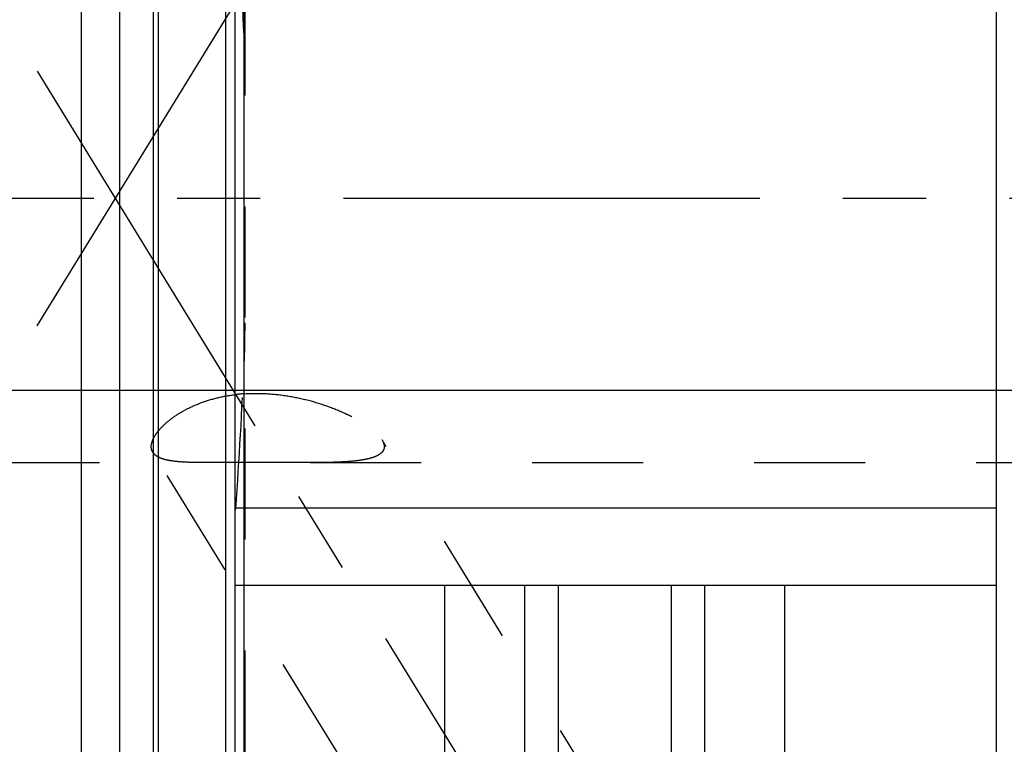
# Model space of a CAD drawing. Units: millimetres. Extents: x 0 to 420, y 0 to 297.
# Drawn here: x 156 to 176, y 145 to 160 of the extents above; entities that cross this region are included whole.
import ezdxf
from ezdxf.enums import TextEntityAlignment as Align

# ---------------------------------------------------------------- set-up
doc = ezdxf.new("R2010")
doc.units = ezdxf.units.MM
doc.header["$LTSCALE"] = 23.1
doc.linetypes.add('CENTER', pattern=[0.6, 0.375, -0.075, 0.075, -0.075])
doc.linetypes.add('HIDDEN', pattern=[0.2, 0.1, -0.1])
doc.layers.get('0').update_dxf_attribs({"linetype": 'CONTINUOUS'})
for name, color, linetype in [('30338298_AXIS', 7, 'CONTINUOUS'), ('30338298_CL', 7, 'CONTINUOUS'), ('30338298_DIM', 7, 'CONTINUOUS'), ('30338298_HL', 7, 'CONTINUOUS')]:
    doc.layers.add(name, color=color, linetype=linetype)
doc.styles.get("Standard").update_dxf_attribs({"font": 'TXT.SHX', "width": 0.7})
doc.dimstyles.new('DIMSTYLE_3', dxfattribs={"dimtxt": 3.5, "dimasz": 3.5, "dimexe": 0.18, "dimexo": 0.0625, "dimgap": 0.09, "dimtad": 1, "dimdec": 3, "dimdsep": 46, "dimtxsty": 'STANDARD', "dimblk": '_FILLED', "dimblk1": '_FILLED', "dimblk2": '_FILLED', "dimcen": 0.09, "dimclrt": 2, "dimadec": 0, "dimazin": 0, "dimtp": 0.1, "dimtm": 0.1, "dimtfac": 1, "dimtdec": 3, "dimtofl": 0, "dimtmove": 0, "dimatfit": 3, "dimldrblk": '_FILLED', "dimfxl": 1, "dimtolj": 1, "dimarcsym": 0})

# ---------------------------------------------------------------- blocks, each defined once
blk = doc.blocks.new('_FILLED')
at = {"color": 0, "linetype": 'BYBLOCK'}
blk.add_solid([(0, 0), (-1, 0.125), (-1, -0.125)], dxfattribs=at)
blk = doc.blocks.new('*D7')
at = {"layer": '30338298_DIM', "color": 3, "linetype": 'CONTINUOUS'}
for p, q in [((78.803, 160.669), (78.803, 166.669)), ((78.803, 166.669), (78.803, 156.669)), ((220.203, 160.669), (77.303, 160.669)), ((78.803, 136.192), (78.803, 156.669)), ((220.203, 152.669), (77.303, 152.669)), ((78.803, 152.669), (78.803, 136.192))]:
    blk.add_line(p, q, dxfattribs=at)
at = {"layer": '30338298_DIM', "color": 3, "linetype": 'CONTINUOUS', "xscale": 3.5, "yscale": 3.5, "zscale": 3.5}
for p, rotation in [((78.803, 160.669), 270), ((78.803, 152.669), 90)]:
    blk.add_blockref('_FILLED', p, dxfattribs=dict(at, rotation=rotation))
at = {"layer": '30338298_DIM', "color": 2, "linetype": 'CONTINUOUS'}
for s, width, p in [('x1', 0.642857, (77.928, 146.442)), ('8', 0.785714, (77.928, 141.942)), ('M', 0.857143, (77.928, 139.192))]:
    blk.add_text(s, height=3.5, rotation=90, dxfattribs=dict(at, width=width)).set_placement(p, align=Align.RIGHT)

msp = doc.modelspace()

# ---------------------------------------------------------------- linework, layer by layer
at = {"layer": '30338298_AXIS', "color": 3, "linetype": 'CENTER'}
for p, q in [((156.2805, 154.0197), (177.6435, 188.7901)), ((156.2805, 159.318), (177.7138, 124.4331)), ((282.2034, 156.6688), (83.8034, 156.6688))]:
    msp.add_line(p, q, dxfattribs=at)
at = {"layer": '30338298_CL', "color": 7, "linetype": 'CONTINUOUS'}
for p, q in [((160.4034, 124.8938), (160.4034, 188.4438)), ((176.2534, 124.8938), (176.2534, 188.4438)), ((157.2034, 134.4438), (157.2034, 178.8938)), ((158.0034, 134.4438), (158.0034, 178.8938)), ((176.2534, 150.2188), (160.4034, 150.2188)), ((160.4034, 148.6188), (176.2534, 148.6188)), ((164.7671, 138.1688), (164.7671, 148.6188)), ((166.4284, 148.6188), (166.4284, 138.1688)), ((170.1784, 138.1688), (170.1784, 148.6188)), ((171.8397, 148.6188), (171.8397, 138.1688))]:
    msp.add_line(p, q, dxfattribs=at)
at = {"layer": '30338298_CL', "color": 9, "linetype": 'CONTINUOUS'}
for p, q in [((160.5898, 133.6188), (160.5898, 179.7188)), ((158.6989, 178.7075), (158.6989, 134.6302)), ((158.8025, 178.6938), (158.8025, 134.6438)), ((160.2034, 178.6938), (160.2034, 134.6438)), ((167.1284, 148.6188), (167.1284, 128.5438)), ((169.4784, 148.6188), (169.4784, 128.5438))]:
    msp.add_line(p, q, dxfattribs=at)
at = {"layer": '30338298_HL', "color": 6, "linetype": 'HIDDEN'}
for p, q in [((160.6034, 179.5997), (160.6034, 133.7224)), ((175.6427, 131.8157), (163.4615, 151.6417)), ((167.4522, 137.1234), (158.6905, 151.3839)), ((132.1694, 151.1688), (159.8155, 151.1688)), ((161.969, 151.1688), (213.9034, 151.1688)), ((160.4125, 150.2052), (160.4034, 150.1777)), ((160.417, 150.2188), (160.4125, 150.2052))]:
    msp.add_line(p, q, dxfattribs=at)
for centre, radius, start, end in [((68.9591, 156.4254), 91.7025, 2.268019, 4.185769), ((68.9591, 156.9122), 91.7025, 355.814231, 357.731981), ((160.8275, 149.1126), 3.4973, 93.67375, 96.96518)]:
    msp.add_arc(centre, radius, start, end, dxfattribs=at)
for points in [[(160.5898, 160.0545), (160.6002, 159.7889), (160.6034, 159.5231), (160.6034, 159.2574)], [(160.6034, 154.0803), (160.6034, 153.8146), (160.6002, 153.5487), (160.5898, 153.2832)]]:
    msp.add_open_spline(points, degree=3, dxfattribs=at)
for points, knots in [([(158.6587, 151.5005), (158.6587, 151.5479), (158.6789, 151.6236), (158.7282, 151.7196), (158.7825, 151.7998), (158.8515, 151.8823), (158.9676, 151.9989), (159.1485, 152.1416), (159.4078, 152.2955), (159.7104, 152.4272), (160.0464, 152.5275), (160.2825, 152.5693), (160.4034, 152.5841)], [0, 0, 0, 0, 0.0654373, 0.1049136, 0.1493751, 0.1989155, 0.2534564, 0.3765769, 0.5162927, 0.6692325, 0.8316689, 1, 1, 1, 1]), ([(160.6034, 152.6027), (160.7538, 152.6124), (161.055, 152.613), (161.5, 152.5641), (161.9292, 152.4732), (162.3334, 152.3482), (162.6477, 152.2193), (162.878, 152.1042), (163.0336, 152.0156), (163.1728, 151.9242), (163.2927, 151.8315), (163.39, 151.7392), (163.4418, 151.6737), (163.4618, 151.6411)], [0, 0, 0, 0, 0.1455071, 0.2900242, 0.4316232, 0.5684247, 0.6980353, 0.7591208, 0.8169539, 0.8708045, 0.9198232, 0.9631225, 1, 1, 1, 1]), ([(158.6904, 151.384), (158.68, 151.401), (158.6635, 151.4389), (158.6587, 151.4799), (158.6587, 151.5005)], [0, 0, 0, 0, 0.4913404, 1, 1, 1, 1]), ([(163.5084, 151.5005), (163.5084, 151.4825), (163.5027, 151.446), (163.4752, 151.3959), (163.4315, 151.3527), (163.3734, 151.3157), (163.3022, 151.2842), (163.2193, 151.2577), (163.1258, 151.2356), (162.9837, 151.2108), (162.787, 151.1899), (162.5323, 151.176), (162.2568, 151.1697), (162.0668, 151.1688), (161.9691, 151.1688)], [0, 0, 0, 0, 0.0325142, 0.0654103, 0.1014891, 0.1425059, 0.189201, 0.2416598, 0.2996215, 0.3626725, 0.502183, 0.6567514, 0.8234705, 1, 1, 1, 1]), ([(163.4618, 151.6411), (163.4692, 151.6292), (163.4932, 151.5859), (163.5084, 151.5362), (163.5084, 151.5005)], [0, 0, 0, 0, 0.2822126, 1, 1, 1, 1]), ([(159.8151, 151.1688), (159.7437, 151.1688), (159.6063, 151.1695), (159.4093, 151.1743), (159.2314, 151.1846), (159.0749, 151.2024), (158.9413, 151.2292), (158.846, 151.2615), (158.7837, 151.2942), (158.7457, 151.3207), (158.7142, 151.3503), (158.6975, 151.3725), (158.6904, 151.384)], [0, 0, 0, 0, 0.1819084, 0.3498861, 0.5016266, 0.6355016, 0.7507927, 0.8479963, 0.8904917, 0.9295026, 0.9657137, 1, 1, 1, 1]), ([(161.9691, 151.1688), (161.7929, 151.1688), (161.4332, 151.1717), (160.8895, 151.1748), (160.4329, 151.1728), (160.0747, 151.1698), (159.9003, 151.1688), (159.8151, 151.1688)], [0, 0, 0, 0, 0.2454076, 0.5010002, 0.7571816, 0.8813094, 1, 1, 1, 1])]:
    msp.add_open_spline(points, degree=3, knots=knots, dxfattribs=at)

# ---------------------------------------------------------------- dimensions: what is measured, and where the dimension line sits
at = {"layer": '30338298_DIM', "color": 3, "linetype": 'CONTINUOUS'}
dim = msp.add_linear_dim(base=(78.8034, 160.6688), p1=(220.2034, 152.6688), p2=(220.2034, 160.6688), angle=90, text='M<>x1', dimstyle='DIMSTYLE_3', dxfattribs=at)
dim.commit()
dim.dimension.update_dxf_attribs({"geometry": '*D7', "text_midpoint": (77.8027, 137.9641), "dimtype": 160})

doc.saveas('drawing.dxf')
